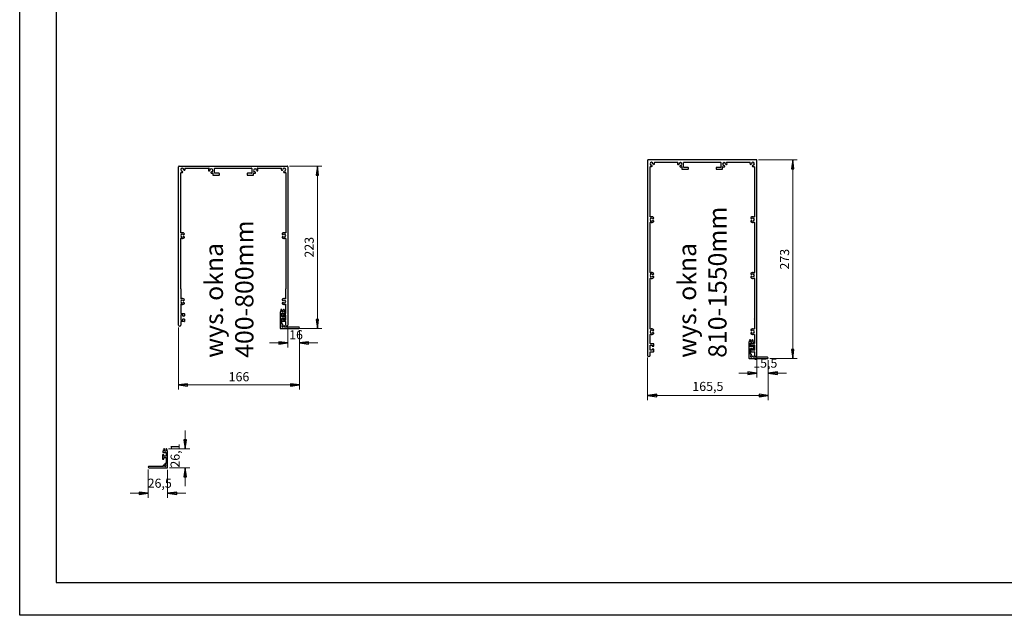
# Model space of a CAD drawing. Units: millimetres. Extents: x -6505 to 349679, y -1487 to 3265.
# Drawn here: x -22 to 1329, y -1487 to -670 of the extents above; entities that cross this region are included whole.
import ezdxf

# ---------------------------------------------------------------- set-up
doc = ezdxf.new("R2010")
doc.units = ezdxf.units.MM
doc.header["$LTSCALE"] = 5
doc.layers.add('SLT_opisy', color=40, linetype='Continuous')
doc.layers.add('SLT_tabelka', color=20, linetype='Continuous')
doc.layers.add('system', color=120, linetype='Continuous', lineweight=25)
doc.styles.get("Standard").update_dxf_attribs({"font": 'arial.ttf'})
doc.styles.add('styl MARCIN 2_5', font='isocpeur.ttf')
doc.dimstyles.new('mój styl MARCIN 2_5', dxfattribs={"dimscale": 5, "dimtxt": 2.5, "dimasz": 2.5, "dimexe": 1.25, "dimexo": 0.625, "dimgap": 1, "dimtad": 1, "dimdec": 1, "dimrnd": 1e-08, "dimtxsty": 'styl MARCIN 2_5', "dimblk": 'Filled-1', "dimcen": 0.09, "dimdle": 10, "dimclrd": 7, "dimclre": 7, "dimclrt": 7, "dimadec": 1, "dimazin": 2, "dimtfac": 1, "dimtdec": 3, "dimtmove": 0, "dimatfit": 3, "dimfxl": 1, "dimtolj": 1, "dimlwd": 18, "dimlwe": 18, "dimarcsym": 0})

# ---------------------------------------------------------------- blocks, each defined once
blk = doc.blocks.new('Filled-1')
at = {"color": 0}
for p, q in [((0, 0), (-1, 0.132)), ((-1, 0.132), (-1, -0.132)), ((-1, 0), (0, 0)), ((-1, -0.132), (0, 0))]:
    blk.add_line(p, q, dxfattribs=at)
at = {"color": 0, "flags": 128}
blk.add_lwpolyline([(-1, -0.132), (0, 0), (-1, 0.132), (-1, -0.132)], dxfattribs=at)
at = {"color": 0}
blk.add_solid([(-1, -0.132), (0, 0), (-1, 0.132), (-1, -0.132)], dxfattribs=at)
blk = doc.blocks.new('*D27')
at = {"layer": 'Defpoints', "color": 0, "transparency": 16777216}
for p in [(154.8, -1283.8), (181.3, -1284.3), (181.3, -1319.6)]:
    blk.add_point(p, dxfattribs=at)
at = {"layer": 'system', "color": 7, "lineweight": 18, "transparency": 16777216}
for p, q in [((154.8, -1286.9), (154.8, -1325.9)), ((181.3, -1287.4), (181.3, -1325.9)), ((142.3, -1319.6), (129.8, -1319.6)), ((193.8, -1319.6), (206.3, -1319.6))]:
    blk.add_line(p, q, dxfattribs=at)
at = {"layer": 'system', "color": 7, "lineweight": 18, "transparency": 16777216, "xscale": 12.5, "yscale": 12.5, "zscale": 12.5}
blk.add_blockref('Filled-1', (154.8, -1319.6), dxfattribs=at)
at = {"layer": 'system', "color": 7, "lineweight": 18, "transparency": 16777216, "xscale": 12.5, "yscale": 12.5, "zscale": 12.5, "rotation": 180}
blk.add_blockref('Filled-1', (181.3, -1319.6), dxfattribs=at)
at = {"layer": 'system', "color": 7, "transparency": 16777216, "insert": (153.9, -1299.6), "char_height": 12.5, "attachment_point": 1, "style": 'styl MARCIN 2_5'}
blk.add_mtext('\\A1;26,5', dxfattribs=at)
blk = doc.blocks.new('*D28')
at = {"layer": 'Defpoints', "color": 0, "transparency": 16777216}
for p in [(179.6, -1258.7), (205.3, -1258.7), (180.8, -1284.8)]:
    blk.add_point(p, dxfattribs=at)
at = {"layer": 'system', "color": 7, "lineweight": 18, "transparency": 16777216}
for p, q in [((205.3, -1246.2), (205.3, -1233.7)), ((182.7, -1258.7), (211.6, -1258.7)), ((183.9, -1284.8), (211.6, -1284.8)), ((205.3, -1297.3), (205.3, -1309.8))]:
    blk.add_line(p, q, dxfattribs=at)
at = {"layer": 'system', "color": 7, "lineweight": 18, "transparency": 16777216, "xscale": 12.5, "yscale": 12.5, "zscale": 12.5}
for p, rotation in [((205.3, -1258.7), 270), ((205.3, -1284.8), 90)]:
    blk.add_blockref('Filled-1', p, dxfattribs=dict(at, rotation=rotation))
at = {"layer": 'system', "color": 7, "transparency": 16777216, "insert": (185.3, -1284.5), "char_height": 12.5, "attachment_point": 1, "rotation": 90, "style": 'styl MARCIN 2_5'}
blk.add_mtext('\\A1;26,1', dxfattribs=at)
blk = doc.blocks.new('*D32')
at = {"layer": 'Defpoints', "color": 0, "transparency": 16777216}
for p in [(346.2, -1089), (362.2, -1092.5), (362.2, -1113.4)]:
    blk.add_point(p, dxfattribs=at)
at = {"layer": 'system', "color": 7, "lineweight": 18, "transparency": 16777216}
for p, q in [((346.2, -1092.1), (346.2, -1119.6)), ((362.2, -1095.6), (362.2, -1119.6)), ((333.7, -1113.4), (321.2, -1113.4)), ((374.7, -1113.4), (387.2, -1113.4))]:
    blk.add_line(p, q, dxfattribs=at)
at = {"layer": 'system', "color": 7, "lineweight": 18, "transparency": 16777216, "xscale": 12.5, "yscale": 12.5, "zscale": 12.5}
blk.add_blockref('Filled-1', (346.2, -1113.4), dxfattribs=at)
at = {"layer": 'system', "color": 7, "lineweight": 18, "transparency": 16777216, "xscale": 12.5, "yscale": 12.5, "zscale": 12.5, "rotation": 180}
blk.add_blockref('Filled-1', (362.2, -1113.4), dxfattribs=at)
at = {"layer": 'system', "color": 7, "transparency": 16777216, "insert": (348, -1095.9), "char_height": 12.5, "attachment_point": 1, "style": 'styl MARCIN 2_5'}
blk.add_mtext('\\A1;16', dxfattribs=at)
blk = doc.blocks.new('*D74')
at = {"layer": 'Defpoints', "color": 0, "transparency": 16777216}
for p in [(345.2, -870.5), (386.8, -870.5), (348.7, -1093.5)]:
    blk.add_point(p, dxfattribs=at)
at = {"layer": 'system', "color": 7, "lineweight": 18, "transparency": 16777216}
for p, q in [((348.4, -870.5), (393, -870.5)), ((386.8, -1081), (386.8, -883)), ((351.9, -1093.5), (393, -1093.5))]:
    blk.add_line(p, q, dxfattribs=at)
at = {"layer": 'system', "color": 7, "lineweight": 18, "transparency": 16777216, "xscale": 12.5, "yscale": 12.5, "zscale": 12.5}
for p, rotation in [((386.8, -870.5), 90), ((386.8, -1093.5), 270)]:
    blk.add_blockref('Filled-1', p, dxfattribs=dict(at, rotation=rotation))
at = {"layer": 'system', "color": 7, "transparency": 16777216, "insert": (375.5, -982), "char_height": 12.5, "attachment_point": 5, "rotation": 90, "style": 'styl MARCIN 2_5'}
blk.add_mtext('\\A1;223', dxfattribs=at)
blk = doc.blocks.new('*D76')
at = {"layer": 'Defpoints', "color": 0, "transparency": 16777216}
for p in [(989.8, -1130.1), (1005.3, -1133.9), (1005.3, -1154.8)]:
    blk.add_point(p, dxfattribs=at)
at = {"layer": 'system', "color": 7, "lineweight": 18, "transparency": 16777216}
for p, q in [((989.8, -1133.2), (989.8, -1161)), ((1005.3, -1137), (1005.3, -1161)), ((977.3, -1154.8), (964.8, -1154.8)), ((1017.8, -1154.8), (1030.3, -1154.8))]:
    blk.add_line(p, q, dxfattribs=at)
at = {"layer": 'system', "color": 7, "lineweight": 18, "transparency": 16777216, "xscale": 12.5, "yscale": 12.5, "zscale": 12.5}
blk.add_blockref('Filled-1', (989.8, -1154.8), dxfattribs=at)
at = {"layer": 'system', "color": 7, "lineweight": 18, "transparency": 16777216, "xscale": 12.5, "yscale": 12.5, "zscale": 12.5, "rotation": 180}
blk.add_blockref('Filled-1', (1005.3, -1154.8), dxfattribs=at)
at = {"layer": 'system', "color": 7, "transparency": 16777216, "insert": (984.7, -1134.8), "char_height": 12.5, "attachment_point": 1, "style": 'styl MARCIN 2_5'}
blk.add_mtext('\\A1;15,5', dxfattribs=at)
blk = doc.blocks.new('*D79')
at = {"layer": 'Defpoints', "color": 0, "transparency": 16777216}
for p in [(988.8, -861.9), (1038.9, -861.9), (1004.3, -1134.9)]:
    blk.add_point(p, dxfattribs=at)
at = {"layer": 'system', "color": 7, "lineweight": 18, "transparency": 16777216}
for p, q in [((991.9, -861.9), (1045.2, -861.9)), ((1038.9, -1122.4), (1038.9, -874.4)), ((1007.4, -1134.9), (1045.2, -1134.9))]:
    blk.add_line(p, q, dxfattribs=at)
at = {"layer": 'system', "color": 7, "lineweight": 18, "transparency": 16777216, "xscale": 12.5, "yscale": 12.5, "zscale": 12.5}
for p, rotation in [((1038.9, -861.9), 90), ((1038.9, -1134.9), 270)]:
    blk.add_blockref('Filled-1', p, dxfattribs=dict(at, rotation=rotation))
at = {"layer": 'system', "color": 7, "transparency": 16777216, "insert": (1027.7, -998.4), "char_height": 12.5, "attachment_point": 5, "rotation": 90, "style": 'styl MARCIN 2_5'}
blk.add_mtext('\\A1;273', dxfattribs=at)
blk = doc.blocks.new('*D90')
at = {"layer": 'Defpoints', "color": 0, "transparency": 16777216}
for p in [(196.2, -1089), (362.2, -1092.5), (362.2, -1170.9)]:
    blk.add_point(p, dxfattribs=at)
at = {"layer": 'system', "color": 7, "lineweight": 18, "transparency": 16777216}
for p, q in [((196.2, -1092.1), (196.2, -1177.2)), ((362.2, -1095.6), (362.2, -1177.2)), ((208.7, -1170.9), (349.7, -1170.9))]:
    blk.add_line(p, q, dxfattribs=at)
at = {"layer": 'system', "color": 7, "lineweight": 18, "transparency": 16777216, "xscale": 12.5, "yscale": 12.5, "zscale": 12.5, "rotation": 180}
blk.add_blockref('Filled-1', (196.2, -1170.9), dxfattribs=at)
at = {"layer": 'system', "color": 7, "lineweight": 18, "transparency": 16777216, "xscale": 12.5, "yscale": 12.5, "zscale": 12.5}
blk.add_blockref('Filled-1', (362.2, -1170.9), dxfattribs=at)
at = {"layer": 'system', "color": 7, "transparency": 16777216, "insert": (279.2, -1159.7), "char_height": 12.5, "attachment_point": 5, "style": 'styl MARCIN 2_5'}
blk.add_mtext('\\A1;166', dxfattribs=at)
blk = doc.blocks.new('*D91')
at = {"layer": 'Defpoints', "color": 0, "transparency": 16777216}
for p in [(839.8, -1130.1), (1005.3, -1133.9), (1005.3, -1185.5)]:
    blk.add_point(p, dxfattribs=at)
at = {"layer": 'system', "color": 7, "lineweight": 18, "transparency": 16777216}
for p, q in [((839.8, -1133.2), (839.8, -1191.7)), ((1005.3, -1137), (1005.3, -1191.7)), ((852.3, -1185.5), (992.8, -1185.5))]:
    blk.add_line(p, q, dxfattribs=at)
at = {"layer": 'system', "color": 7, "lineweight": 18, "transparency": 16777216, "xscale": 12.5, "yscale": 12.5, "zscale": 12.5, "rotation": 180}
blk.add_blockref('Filled-1', (839.8, -1185.5), dxfattribs=at)
at = {"layer": 'system', "color": 7, "lineweight": 18, "transparency": 16777216, "xscale": 12.5, "yscale": 12.5, "zscale": 12.5}
blk.add_blockref('Filled-1', (1005.3, -1185.5), dxfattribs=at)
at = {"layer": 'system', "color": 7, "transparency": 16777216, "insert": (922.5, -1173), "char_height": 12.5, "attachment_point": 5, "style": 'styl MARCIN 2_5'}
blk.add_mtext('\\A1;165,5', dxfattribs=at)

msp = doc.modelspace()

# ---------------------------------------------------------------- linework, layer by layer
at = {"layer": 'SLT_tabelka'}
for points in [[(-21.68, 3264.88), (4528.32, 3264.88), (4528.32, -1487.22), (-21.68, -1487.22)], [(2655.09, -133.91), (28.32, -133.91), (28.32, -1442.01), (2655.09, -1442.01)]]:
    msp.add_lwpolyline(points, close=True, dxfattribs=at)
at = {"layer": 'system'}
for p, q in [((839.78, -862.86), (839.78, -1130.11)), ((988.78, -861.86), (840.78, -861.86)), ((989.78, -1130.11), (989.78, -862.86)), ((196.25, -1088.96), (196.25, -871.46)), ((197.25, -870.46), (345.25, -870.46)), ((205.52, -873.46), (237.9, -873.46)), ((245.75, -879.96), (245.75, -873.96)), ((246.25, -873.46), (296.25, -873.46)), ((296.75, -873.96), (296.75, -879.96)), ((304.59, -873.46), (336.97, -873.46)), ((346.25, -871.46), (346.25, -1088.96)), ((843.28, -940.13), (843.28, -871.63)), ((849.55, -865.36), (881.08, -865.36)), ((886.78, -871.81), (886.78, -874.36)), ((887.28, -874.86), (895.28, -874.86)), ((889.28, -871.86), (889.28, -865.86)), ((889.78, -865.36), (939.78, -865.36)), ((895.28, -872.36), (889.78, -872.36)), ((895.78, -874.36), (895.78, -872.86)), ((933.78, -872.86), (933.78, -874.36)), ((939.78, -872.36), (934.28, -872.36)), ((934.28, -874.86), (942.28, -874.86)), ((940.28, -865.86), (940.28, -871.86)), ((942.78, -874.36), (942.78, -871.81)), ((948.47, -865.36), (980, -865.36)), ((986.28, -871.63), (986.28, -940.22)), ((199.25, -962.06), (199.25, -879.74)), ((243.25, -880.41), (243.25, -882.46)), ((243.75, -882.96), (251.75, -882.96)), ((251.75, -880.46), (246.25, -880.46)), ((252.25, -882.46), (252.25, -880.96)), ((290.25, -880.96), (290.25, -882.46)), ((296.25, -880.46), (290.75, -880.46)), ((290.75, -882.96), (298.75, -882.96)), ((299.25, -882.46), (299.25, -880.41)), ((343.25, -879.74), (343.25, -962.06)), ((843.28, -1016.78), (843.28, -947.99)), ((986.28, -947.98), (986.28, -1016.78)), ((199.25, -1039.21), (199.25, -969.91)), ((343.25, -969.91), (343.25, -1039.21)), ((843.28, -1080.11), (843.28, -1024.74)), ((986.28, -1024.74), (986.28, -1080.11)), ((199.25, -1039.21), (199.25, -1039.71)), ((199.25, -1039.71), (199.25, -1052.53)), ((343.25, -1039.71), (343.25, -1039.21)), ((343.25, -1052.53), (343.25, -1039.71)), ((199.25, -1060.39), (199.25, -1072.76)), ((343.25, -1072.76), (343.25, -1060.39)), ((199.25, -1075.16), (199.25, -1081.76)), ((199.45, -1072.96), (204.05, -1072.96)), ((202.05, -1074.96), (199.45, -1074.96)), ((202.25, -1076.26), (202.25, -1075.16)), ((202.25, -1081.76), (202.25, -1080.66)), ((204.05, -1076.46), (202.45, -1076.46)), ((202.45, -1080.46), (204.05, -1080.46)), ((204.25, -1073.16), (204.25, -1076.26)), ((204.25, -1080.66), (204.25, -1083.76)), ((335.75, -1070.76), (335.75, -1092.96)), ((336.24, -1070.56), (335.95, -1070.56)), ((337.75, -1072.46), (341.5, -1072.46)), ((337.75, -1077.26), (337.75, -1072.46)), ((337.75, -1087.45), (337.75, -1079.66)), ((340.55, -1077.46), (337.95, -1077.46)), ((337.95, -1079.46), (340.55, -1079.46)), ((338.25, -1076.26), (338.25, -1073.16)), ((338.25, -1083.76), (338.25, -1080.66)), ((338.45, -1072.96), (343.05, -1072.96)), ((340.05, -1076.46), (338.45, -1076.46)), ((338.45, -1080.46), (340.05, -1080.46)), ((340.25, -1075.16), (340.25, -1076.26)), ((340.25, -1080.66), (340.25, -1081.76)), ((343.05, -1074.96), (340.45, -1074.96)), ((340.75, -1075.66), (340.75, -1077.26)), ((340.75, -1079.66), (340.75, -1081.26)), ((342.55, -1075.46), (340.95, -1075.46)), ((342.75, -1081.26), (342.75, -1075.66)), ((343.25, -1081.76), (343.25, -1075.16)), ((843.28, -1080.61), (843.28, -1080.11)), ((843.28, -1093.93), (843.28, -1080.61)), ((986.28, -1080.61), (986.28, -1080.11)), ((986.28, -1080.61), (986.28, -1093.93)), ((199.25, -1084.16), (199.25, -1088.96)), ((199.45, -1081.96), (202.05, -1081.96)), ((204.05, -1083.96), (199.45, -1083.96)), ((336.25, -1093.46), (361.25, -1093.46)), ((343.05, -1083.96), (338.45, -1083.96)), ((340.45, -1081.96), (343.05, -1081.96)), ((340.95, -1081.46), (342.55, -1081.46)), ((361.25, -1091.46), (341.75, -1091.46)), ((343.25, -1088.96), (343.25, -1084.16)), ((843.28, -1114.16), (843.28, -1101.79)), ((986.28, -1101.79), (986.28, -1114.16)), ((843.28, -1123.16), (843.28, -1116.56)), ((848.08, -1114.36), (843.48, -1114.36)), ((843.48, -1116.36), (846.08, -1116.36)), ((846.28, -1116.56), (846.28, -1117.66)), ((846.48, -1117.86), (848.08, -1117.86)), ((848.28, -1117.66), (848.28, -1114.56)), ((978.78, -1112.16), (978.78, -1134.36)), ((979.27, -1111.96), (978.98, -1111.96)), ((980.78, -1113.86), (984.53, -1113.86)), ((980.78, -1118.66), (980.78, -1113.86)), ((980.78, -1128.85), (980.78, -1121.06)), ((983.58, -1118.86), (980.98, -1118.86)), ((980.98, -1120.86), (983.58, -1120.86)), ((981.28, -1114.56), (981.28, -1117.66)), ((986.08, -1114.36), (981.48, -1114.36)), ((981.48, -1117.86), (983.08, -1117.86)), ((983.28, -1117.66), (983.28, -1116.56)), ((983.48, -1116.36), (986.08, -1116.36)), ((983.78, -1117.06), (983.78, -1118.66)), ((983.78, -1121.06), (983.78, -1122.66)), ((985.58, -1116.86), (983.98, -1116.86)), ((985.78, -1122.66), (985.78, -1117.06)), ((986.28, -1116.56), (986.28, -1123.16)), ((843.28, -1130.11), (843.28, -1125.56)), ((846.08, -1123.36), (843.48, -1123.36)), ((843.48, -1125.36), (848.08, -1125.36)), ((846.28, -1122.06), (846.28, -1123.16)), ((848.08, -1121.86), (846.48, -1121.86)), ((848.28, -1125.16), (848.28, -1122.06)), ((981.28, -1122.06), (981.28, -1125.16)), ((983.08, -1121.86), (981.48, -1121.86)), ((981.48, -1125.36), (986.08, -1125.36)), ((983.28, -1123.16), (983.28, -1122.06)), ((986.08, -1123.36), (983.48, -1123.36)), ((983.98, -1122.86), (985.58, -1122.86)), ((1004.28, -1132.86), (984.78, -1132.86)), ((986.28, -1125.56), (986.28, -1130.11)), ((979.28, -1134.86), (1004.28, -1134.86)), ((174.26, -1266.99), (174.26, -1272.59)), ((176.06, -1266.79), (174.46, -1266.79)), ((175.51, -1263.79), (179.26, -1263.79)), ((176.26, -1268.59), (176.26, -1266.99)), ((179.06, -1268.79), (176.46, -1268.79)), ((179.26, -1263.79), (179.26, -1268.59)), ((181.06, -1261.89), (180.77, -1261.89)), ((181.26, -1284.29), (181.26, -1262.09)), ((175.26, -1282.79), (155.76, -1282.79)), ((174.46, -1272.79), (176.06, -1272.79)), ((176.26, -1272.59), (176.26, -1270.99)), ((176.46, -1270.79), (179.06, -1270.79)), ((179.26, -1270.99), (179.26, -1278.78)), ((155.76, -1284.79), (180.76, -1284.79))]:
    msp.add_line(p, q, dxfattribs=at)
for centre, radius, start, end in [((840.78, -862.86), 1, 90, 180), ((988.78, -862.86), 1, 0, 90), ((197.25, -871.46), 1, 90, 180), ((201.3, -875.51), 2.05, 3.80293, 266.19707), ((201.1, -878.53), 0.975, 266.19707, 86.19707), ((204.32, -875.31), 0.975, 183.80293, 3.80293), ((205.52, -873.96), 0.5, 90, 200.14789), ((201.3, -875.51), 4, 3.80293, 20.14789), ((238.22, -876.26), 0.98, 166.58577, 356.12762), ((241.25, -876.46), 4, 141.10413, 173.79971), ((237.9, -873.76), 0.3, 321.10413, 90), ((241.25, -876.46), 2.05, 273.80293, 176.12762), ((246.25, -873.96), 0.5, 90, 180), ((296.25, -873.96), 0.5, 0, 90), ((301.25, -876.46), 2.05, 3.87238, 266.19707), ((304.27, -876.26), 0.98, 183.87238, 13.41423), ((304.59, -873.76), 0.3, 90, 218.89587), ((301.25, -876.46), 4, 6.20029, 38.89587), ((336.97, -873.96), 0.5, 339.85211, 90), ((338.18, -875.31), 0.975, 176.19707, 356.19707), ((341.2, -875.51), 4, 159.85211, 176.19707), ((341.2, -875.51), 2.05, 273.80293, 176.19707), ((341.4, -878.53), 0.975, 93.80293, 273.80293), ((345.25, -871.46), 1, 0, 90), ((845.33, -867.41), 2.05, 3.80293, 266.19707), ((843.78, -871.63), 0.5, 69.85211, 180), ((845.33, -867.41), 4, 249.85211, 266.19707), ((845.13, -870.43), 0.975, 266.19707, 86.19707), ((848.34, -867.21), 0.975, 183.80293, 3.80293), ((849.55, -865.86), 0.5, 90, 200.14789), ((845.33, -867.41), 4, 3.80293, 20.14789), ((881.75, -867.65), 0.98, 166.58577, 356.12762), ((884.78, -867.86), 4, 149.22768, 173.79971), ((881.08, -865.66), 0.3, 329.22768, 90), ((884.78, -867.86), 2.05, 273.80293, 176.12762), ((884.98, -870.88), 0.975, 93.80293, 273.80293), ((884.78, -867.86), 4, 273.80293, 293.28773), ((886.48, -871.81), 0.3, 0, 113.28773), ((887.28, -874.36), 0.5, 180, 270), ((889.78, -865.86), 0.5, 90, 180), ((889.78, -871.86), 0.5, 180, 270), ((895.28, -872.86), 0.5, 0, 90), ((895.28, -874.36), 0.5, 270, 0), ((934.28, -872.86), 0.5, 90, 180), ((934.28, -874.36), 0.5, 180, 270), ((939.78, -865.86), 0.5, 0, 90), ((939.78, -871.86), 0.5, 270, 0), ((942.28, -874.36), 0.5, 270, 0), ((944.78, -867.86), 2.05, 3.87238, 266.19707), ((943.08, -871.81), 0.3, 66.71227, 180), ((944.78, -867.86), 4, 246.71227, 266.19707), ((944.58, -870.88), 0.975, 266.19707, 86.19707), ((947.8, -867.65), 0.98, 183.87238, 13.41423), ((948.47, -865.66), 0.3, 90, 210.77232), ((944.78, -867.86), 4, 6.20029, 30.77232), ((980, -865.86), 0.5, 339.85211, 90), ((984.23, -867.41), 4, 159.85211, 176.19707), ((981.21, -867.21), 0.975, 176.19707, 356.19707), ((984.23, -867.41), 2.05, 273.80293, 176.19707), ((984.43, -870.43), 0.975, 93.80293, 273.80293), ((984.23, -867.41), 4, 273.80293, 290.14789), ((985.78, -871.63), 0.5, 0, 110.14789), ((199.75, -879.74), 0.5, 69.85211, 180), ((201.3, -875.51), 4, 249.85211, 266.19707), ((241.45, -879.48), 0.975, 93.80293, 273.80293), ((241.25, -876.46), 4, 273.80293, 293.28773), ((242.95, -880.41), 0.3, 0, 113.28773), ((243.75, -882.46), 0.5, 180, 270), ((246.25, -879.96), 0.5, 180, 270), ((251.75, -880.96), 0.5, 0, 90), ((251.75, -882.46), 0.5, 270, 0), ((290.75, -880.96), 0.5, 90, 180), ((290.75, -882.46), 0.5, 180, 270), ((296.25, -879.96), 0.5, 270, 0), ((298.75, -882.46), 0.5, 270, 0), ((299.55, -880.41), 0.3, 66.71227, 180), ((301.25, -876.46), 4, 246.71227, 266.19707), ((301.05, -879.48), 0.975, 266.19707, 86.19707), ((341.2, -875.51), 4, 273.80293, 290.14789), ((342.75, -879.74), 0.5, 0, 110.14789), ((843.58, -940.13), 0.3, 180, 294.01506), ((845.33, -944.06), 2.05, 48.80293, 311.19707), ((845.33, -944.06), 4, 48.80293, 114.01506), ((847.32, -941.78), 0.975, 228.80293, 48.80293), ((847.32, -946.33), 0.975, 311.19707, 131.19707), ((982.23, -941.78), 0.975, 131.19707, 311.19707), ((982.23, -946.33), 0.975, 48.80293, 222.53215), ((984.23, -944.06), 4, 62.53224, 131.19707), ((984.23, -944.06), 2.05, 228.80293, 131.19707), ((985.98, -940.22), 0.3, 288.461, 0), ((843.58, -947.99), 0.3, 65.98494, 180), ((845.33, -944.06), 4, 245.98494, 311.19707), ((984.23, -944.06), 4, 227.27561, 294.04129), ((985.98, -947.98), 0.3, 0, 114.04129), ((199.55, -962.06), 0.3, 180, 294.01506), ((201.3, -965.99), 2.05, 48.80293, 311.19707), ((199.55, -969.91), 0.3, 65.98494, 180), ((201.3, -965.99), 4, 48.80293, 114.01506), ((201.3, -965.99), 4, 245.98494, 311.19706), ((203.29, -963.71), 0.975, 228.80293, 48.80293), ((203.29, -968.26), 0.975, 311.19702, 131.19707), ((339.21, -963.71), 0.975, 131.19707, 311.19707), ((339.21, -968.26), 0.975, 48.80293, 228.80293), ((341.2, -965.99), 4, 65.98494, 131.19707), ((341.2, -965.99), 4, 228.80293, 294.01506), ((341.2, -965.99), 2.05, 228.80293, 131.19707), ((342.95, -962.06), 0.3, 245.98494, 0), ((342.95, -969.91), 0.3, 0, 114.01506), ((843.55, -1024.63), 0.3, 65.67187, 201.79043), ((843.58, -1016.78), 0.3, 180, 294.01506), ((845.33, -1020.71), 2.05, 48.80293, 311.19707), ((845.33, -1020.71), 4, 245.67187, 311.19707), ((845.33, -1020.71), 4, 48.80293, 114.01506), ((847.32, -1018.43), 0.975, 228.80293, 48.80293), ((847.32, -1022.98), 0.975, 311.19707, 131.19707), ((982.23, -1018.43), 0.975, 131.19707, 311.19707), ((982.23, -1022.98), 0.975, 48.80293, 228.80293), ((984.23, -1020.71), 4, 65.98494, 131.19707), ((984.23, -1020.71), 4, 228.80293, 294.32813), ((984.23, -1020.71), 2.05, 228.80293, 131.19707), ((985.98, -1016.78), 0.3, 245.98494, 0), ((986, -1024.63), 0.3, 338.20957, 114.32813), ((199.55, -1052.53), 0.3, 180, 294.01506), ((201.3, -1056.46), 4, 48.80293, 114.01506), ((203.29, -1054.19), 0.975, 228.80293, 48.80293), ((339.21, -1054.19), 0.975, 131.19707, 311.19707), ((341.2, -1056.46), 4, 65.98494, 131.19707), ((342.95, -1052.53), 0.3, 245.98494, 0), ((201.3, -1056.46), 2.05, 48.80293, 311.19707), ((199.55, -1060.39), 0.3, 65.98494, 180), ((201.3, -1056.46), 4, 245.98494, 311.19707), ((203.29, -1058.74), 0.975, 311.19707, 131.19707), ((339.21, -1058.74), 0.975, 48.80293, 228.80293), ((341.2, -1056.46), 4, 228.80293, 294.01506), ((341.2, -1056.46), 2.05, 228.80293, 131.19707), ((342.95, -1060.39), 0.3, 0, 114.01506), ((199.45, -1072.76), 0.2, 180, 270), ((199.45, -1075.16), 0.2, 90, 180), ((202.05, -1075.16), 0.2, 0, 90), ((202.45, -1076.26), 0.2, 180, 270), ((202.45, -1080.66), 0.2, 90, 180), ((204.05, -1073.16), 0.2, 0, 90), ((204.05, -1076.26), 0.2, 270, 0), ((204.05, -1080.66), 0.2, 0, 90), ((335.95, -1070.76), 0.2, 90, 180), ((336.24, -1070.36), 0.2, 270, 20.85059), ((339, -1069.31), 2.75, 142.02431, 200.85059), ((337.42, -1068.08), 0.75, 322.02431, 142.02431), ((339, -1069.31), 1.25, 142.02431, 37.97569), ((337.95, -1077.26), 0.2, 180, 270), ((337.95, -1079.66), 0.2, 90, 180), ((338.45, -1073.16), 0.2, 90, 180), ((338.45, -1076.26), 0.2, 180, 270), ((338.45, -1080.66), 0.2, 90, 180), ((340.57, -1068.08), 0.75, 37.97569, 217.97569), ((340.05, -1076.26), 0.2, 270, 0), ((340.05, -1080.66), 0.2, 0, 90), ((340.45, -1075.16), 0.2, 90, 180), ((340.55, -1077.26), 0.2, 270, 0), ((340.55, -1079.66), 0.2, 0, 90), ((340.95, -1075.66), 0.2, 90, 180), ((339, -1069.31), 2.75, 338.59294, 37.97569), ((341.5, -1071.51), 0.95, 270, 77.62365), ((341.74, -1070.39), 0.2, 158.59294, 257.62365), ((342.55, -1075.66), 0.2, 0, 90), ((343.05, -1072.76), 0.2, 270, 0), ((343.05, -1075.16), 0.2, 0, 90), ((197.75, -1088.96), 1.5, 180, 0), ((199.45, -1081.76), 0.2, 180, 270), ((199.45, -1084.16), 0.2, 90, 180), ((202.05, -1081.76), 0.2, 270, 0), ((204.05, -1083.76), 0.2, 270, 0), ((336.25, -1092.96), 0.5, 180, 270), ((337.95, -1087.45), 0.2, 180, 290.85059), ((339, -1090.21), 1.25, 97.02431, 352.97569), ((339, -1090.21), 2.75, 97.02431, 110.85059), ((338.45, -1083.76), 0.2, 180, 270), ((338.75, -1088.23), 0.75, 277.02431, 97.02431), ((340.98, -1090.46), 0.75, 352.97569, 172.97569), ((340.45, -1081.76), 0.2, 180, 270), ((340.95, -1081.26), 0.2, 180, 270), ((341.75, -1091.26), 0.2, 159.14941, 270), ((339, -1090.21), 2.75, 339.14941, 352.97569), ((342.55, -1081.26), 0.2, 270, 0), ((343.05, -1081.76), 0.2, 270, 0), ((343.05, -1084.16), 0.2, 0, 90), ((344.75, -1088.96), 1.5, 180, 0), ((361.25, -1092.46), 1, 270, 90), ((843.58, -1093.93), 0.3, 180, 294.01506), ((845.33, -1097.86), 4, 48.80293, 114.01506), ((984.23, -1097.86), 4, 65.98494, 131.19707), ((985.98, -1093.93), 0.3, 245.98494, 0), ((845.33, -1097.86), 2.05, 48.80293, 311.19707), ((843.58, -1101.79), 0.3, 65.98494, 180), ((845.33, -1097.86), 4, 245.98494, 311.19707), ((847.32, -1095.58), 0.975, 228.80293, 48.80293), ((847.32, -1100.13), 0.975, 311.19707, 131.19707), ((982.23, -1095.58), 0.975, 131.19707, 311.19707), ((982.23, -1100.13), 0.975, 48.80293, 228.80293), ((984.23, -1097.86), 4, 228.80293, 294.01506), ((984.23, -1097.86), 2.05, 228.80293, 131.19707), ((985.98, -1101.79), 0.3, 0, 114.01506), ((843.48, -1114.16), 0.2, 180, 270), ((843.48, -1116.56), 0.2, 90, 180), ((846.08, -1116.56), 0.2, 0, 90), ((846.48, -1117.66), 0.2, 180, 270), ((848.08, -1114.56), 0.2, 0, 90), ((848.08, -1117.66), 0.2, 270, 0), ((978.98, -1112.16), 0.2, 90, 180), ((979.27, -1111.76), 0.2, 270, 20.85059), ((982.03, -1110.71), 2.75, 142.02431, 200.85059), ((980.45, -1109.48), 0.75, 322.02431, 142.02431), ((982.03, -1110.71), 1.25, 142.02431, 37.97569), ((980.98, -1118.66), 0.2, 180, 270), ((980.98, -1121.06), 0.2, 90, 180), ((981.48, -1114.56), 0.2, 90, 180), ((981.48, -1117.66), 0.2, 180, 270), ((983.6, -1109.48), 0.75, 37.97569, 217.97569), ((983.08, -1117.66), 0.2, 270, 0), ((983.48, -1116.56), 0.2, 90, 180), ((983.58, -1118.66), 0.2, 270, 0), ((983.58, -1121.06), 0.2, 0, 90), ((983.98, -1117.06), 0.2, 90, 180), ((982.03, -1110.71), 2.75, 338.59294, 37.97569), ((984.53, -1112.91), 0.95, 270, 77.62365), ((984.77, -1111.78), 0.2, 158.59294, 257.62365), ((985.58, -1117.06), 0.2, 0, 90), ((986.08, -1114.16), 0.2, 270, 0), ((986.08, -1116.56), 0.2, 0, 90), ((841.53, -1130.11), 1.75, 180, 0), ((843.48, -1123.16), 0.2, 180, 270), ((843.48, -1125.56), 0.2, 90, 180), ((846.08, -1123.16), 0.2, 270, 0), ((846.48, -1122.06), 0.2, 90, 180), ((848.08, -1122.06), 0.2, 0, 90), ((848.08, -1125.16), 0.2, 270, 0), ((979.28, -1134.36), 0.5, 180, 270), ((980.98, -1128.85), 0.2, 180, 290.85059), ((982.03, -1131.61), 1.25, 97.02431, 352.97569), ((982.03, -1131.61), 2.75, 97.02431, 110.85059), ((981.48, -1122.06), 0.2, 90, 180), ((981.48, -1125.16), 0.2, 180, 270), ((981.78, -1129.62), 0.75, 277.02431, 97.02431), ((983.08, -1122.06), 0.2, 0, 90), ((984.01, -1131.85), 0.75, 352.97569, 172.97569), ((983.48, -1123.16), 0.2, 180, 270), ((983.98, -1122.66), 0.2, 180, 270), ((984.78, -1132.66), 0.2, 159.14941, 270), ((982.03, -1131.61), 2.75, 339.14941, 352.97569), ((985.58, -1122.66), 0.2, 270, 0), ((986.08, -1123.16), 0.2, 270, 0), ((986.08, -1125.56), 0.2, 0, 90), ((988.03, -1130.11), 1.75, 180, 0), ((1004.28, -1133.86), 1, 270, 90), ((174.46, -1266.99), 0.2, 90, 180), ((175.51, -1262.84), 0.95, 102.37635, 270), ((178.01, -1260.64), 2.75, 142.02431, 201.40706), ((175.27, -1261.72), 0.2, 282.37635, 21.40706), ((176.44, -1259.41), 0.75, 322.02431, 142.02431), ((176.06, -1266.99), 0.2, 0, 90), ((176.46, -1268.59), 0.2, 180, 270), ((178.01, -1260.64), 1.25, 142.02431, 37.97569), ((179.59, -1259.41), 0.75, 37.97569, 217.97569), ((179.06, -1268.59), 0.2, 270, 0), ((178.01, -1260.64), 2.75, 339.14941, 37.97569), ((180.77, -1261.69), 0.2, 159.14941, 270), ((181.06, -1262.09), 0.2, 0, 90), ((155.76, -1283.79), 1, 90, 270), ((174.46, -1272.59), 0.2, 180, 270), ((175.26, -1282.59), 0.2, 270, 20.85059), ((176.03, -1281.78), 0.75, 7.02431, 187.02431), ((178.01, -1281.54), 2.75, 187.02431, 200.85059), ((176.06, -1272.59), 0.2, 270, 0), ((176.46, -1270.99), 0.2, 90, 180), ((178.01, -1281.54), 1.25, 187.02431, 82.97569), ((178.26, -1279.55), 0.75, 82.97569, 262.97569), ((178.01, -1281.54), 2.75, 69.14941, 82.97569), ((179.06, -1278.78), 0.2, 249.14941, 0), ((179.06, -1270.99), 0.2, 0, 90), ((180.76, -1284.29), 0.5, 270, 0)]:
    msp.add_arc(centre, radius, start, end, dxfattribs=at)

# ---------------------------------------------------------------- texts
at = {"layer": 'SLT_opisy', "char_height": 25, "attachment_point": 4, "rotation": 90}
for s, insert in [('wys. okna\\P810-1550mm', (914.78, -1133.75)), ('wys. okna\\P400-800mm', (265.64, -1133.75))]:
    msp.add_mtext_dynamic_manual_height_columns(s, width=234.5645, gutter_width=1, heights=[0], dxfattribs=dict(at, insert=insert))

# ---------------------------------------------------------------- dimensions: what is measured, and where the dimension line sits
at = {"layer": 'system'}
for base, p1, p2, picture, middle in [((1038.91, -861.86), (1004.28, -1134.86), (988.78, -861.86), '*D79', (1027.66, -998.36)), ((386.79, -870.46), (348.75, -1093.46), (345.25, -870.46), '*D74', (375.54, -981.96))]:
    dim = msp.add_linear_dim(base=base, p1=p1, p2=p2, angle=90, dimstyle='mój styl MARCIN 2_5', dxfattribs=at)
    dim.commit()
    dim.dimension.update_dxf_attribs({"geometry": picture, "text_midpoint": middle})
for base, p1, p2, picture, middle in [((362.25, -1170.92), (196.25, -1088.96), (362.25, -1092.46), '*D90', (279.25, -1159.67)), ((1005.28, -1185.48), (839.78, -1130.11), (1005.28, -1133.86), '*D91', (922.53, -1172.98))]:
    dim = msp.add_linear_dim(base=base, p1=p1, p2=p2, dimstyle='mój styl MARCIN 2_5', dxfattribs=at)
    dim.commit()
    dim.dimension.update_dxf_attribs({"geometry": picture, "text_midpoint": middle})
for base, p1, p2, angle, picture, middle in [((362.25, -1113.39), (346.25, -1088.96), (362.25, -1092.46), 180, '*D32', (354.25, -1113.39)), ((1005.28, -1154.79), (989.78, -1130.11), (1005.28, -1133.86), 180, '*D76', (997.53, -1154.79)), ((205.33, -1258.66), (180.76, -1284.79), (179.59, -1258.66), 270, '*D28', (205.33, -1271.72))]:
    dim = msp.add_linear_dim(base=base, p1=p1, p2=p2, angle=angle, dimstyle='mój styl MARCIN 2_5', override={"dimtofl": 0, "dimatfit": 1}, dxfattribs=at)
    dim.commit()
    dim.dimension.update_dxf_attribs({"geometry": picture, "text_midpoint": middle, "dimtype": 160})
dim = msp.add_linear_dim(base=(181.26, -1319.62), p1=(154.76, -1283.79), p2=(181.26, -1284.29), dimstyle='mój styl MARCIN 2_5', override={"dimtofl": 0, "dimatfit": 1}, dxfattribs=at)
dim.commit()
dim.dimension.update_dxf_attribs({"geometry": '*D27', "text_midpoint": (168.01, -1319.62), "dimtype": 160})

doc.saveas('drawing.dxf')
